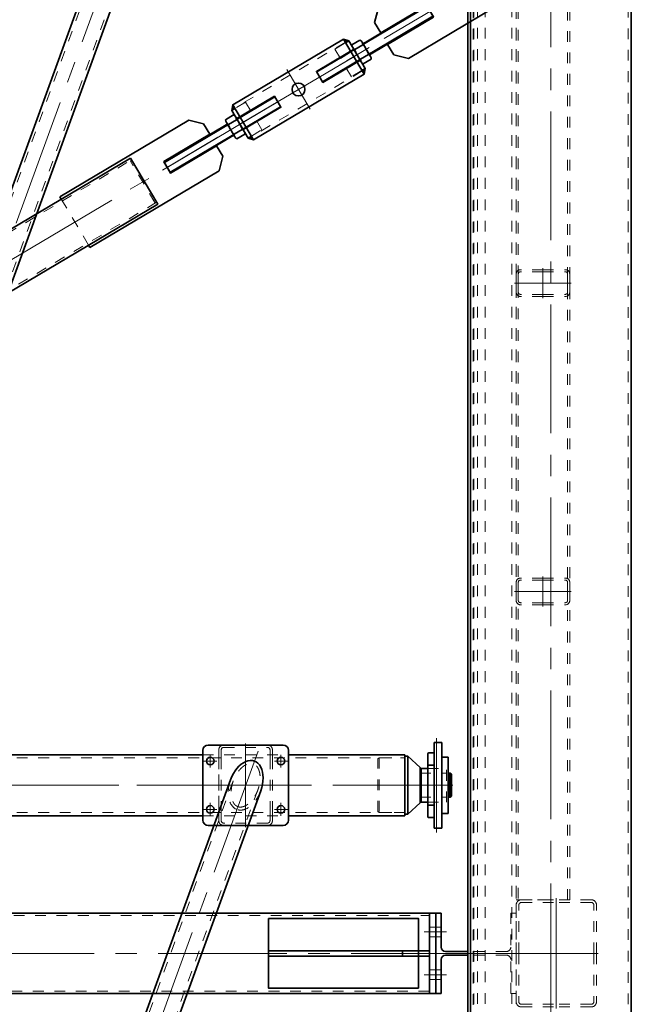
# Model space of a CAD drawing. Units: millimetres. Extents: x -1500 to 35991, y -600 to 24600.
# Drawn here: x 18549 to 19691, y 17768 to 19604 of the extents above; entities that cross this region are included whole.
import ezdxf

# ---------------------------------------------------------------- set-up
doc = ezdxf.new("R2010")
doc.units = ezdxf.units.MM
doc.header["$LTSCALE"] = 20
doc.set_wipeout_variables(frame=1)
doc.linetypes.add('点画线', pattern=[18, 12, -2, 2, -2])
doc.linetypes.add('虚线', pattern=[2, 1, -1])
for name, color, linetype, lineweight in [('EB0_1', 7, 'Continuous', 35), ('中心线层', 1, '点画线', 18), ('粗实线层', 7, 'Continuous', 35), ('粗实线层_1', 7, 'Continuous', 35), ('细实线层', 4, 'Continuous', 18), ('虚线层', 6, '虚线', 18)]:
    doc.layers.add(name, color=color, linetype=linetype, lineweight=lineweight)

# ---------------------------------------------------------------- blocks, each defined once
blk = doc.blocks.new('BLOCK671')
at = {"layer": '粗实线层'}
blk.add_line((90, 7698), (90, 0), dxfattribs=at)
at = {"layer": '虚线层'}
for p, q in [((0, 0), (0, 7698)), ((8, 0), (8, 7698)), ((58, 0), (58, 7698)), ((72, 0), (72, 7698)), ((80, 7698), (80, 0))]:
    blk.add_line(p, q, dxfattribs=at)
blk = doc.blocks.new('BLOCK1322')
at = {"layer": '中心线层', "linetype": '点画线'}
blk.add_line((0, 7705), (0, -5), dxfattribs=at)
at = {"layer": '粗实线层'}
blk.add_lwpolyline([(150, 0), (150, 7700), (-150, 7700), (-150, 0)], close=True, dxfattribs=at)
at = {"layer": '虚线层'}
for p, q in [((-144, 0), (-144, 7700)), ((144, 7700), (144, 0))]:
    blk.add_line(p, q, dxfattribs=at)
blk = doc.blocks.new('BLOCK557')
at = {"layer": '中心线层'}
for p, q in [((0, -103), (0, 103)), ((78, 0), (-78, 0))]:
    blk.add_line(p, q, dxfattribs=at)
at = {"layer": '虚线层'}
for p, q in [((-65, 100), (0, 100)), ((-65, 95), (0, 95)), ((65, 100), (0, 100)), ((65, 95), (0, 95)), ((-75, 0), (-75, 90)), ((-70, 0), (-70, 90)), ((70, 0), (70, 90)), ((75, 0), (75, 90)), ((70, 0), (70, -90)), ((75, 0), (75, -90)), ((-75, 0), (-75, -90)), ((-70, 0), (-70, -90)), ((-65, -95), (0, -95)), ((-65, -100), (0, -100)), ((65, -95), (0, -95)), ((65, -100), (0, -100))]:
    blk.add_line(p, q, dxfattribs=at)
for centre, radius, start, end in [((-65, 90), 10, 90, 180), ((-65, 90), 5, 90, 180), ((65, 90), 10, 0, 90), ((65, 90), 5, 0, 90), ((-65, -90), 10, 180, 270), ((-65, -90), 5, 180, 270), ((65, -90), 5, 270, 0), ((65, -90), 10, 270, 0)]:
    blk.add_arc(centre, radius, start, end, dxfattribs=at)
blk = doc.blocks.new('BLOCK632_3')
at = {"layer": '中心线层', "linetype": '点画线'}
for p, q in [((-130, 40), (-160, 40)), ((-130, -40), (-160, -40))]:
    blk.add_line(p, q, dxfattribs=at)
at = {"layer": '中心线层'}
blk.add_line((3.5, 0), (-153.5, 0), dxfattribs=at)
at = {"layer": '粗实线层'}
for p, q in [((-140, 75), (-150, 75)), ((-150, 75), (-150, 0)), ((-140, 11.5), (-140, 75)), ((-90, 3.5), (-132, 3.5)), ((-150, -75), (-150, 0)), ((-140, -11.5), (-140, -75)), ((-90, -3.5), (-132, -3.5)), ((-140, -75), (-150, -75))]:
    blk.add_line(p, q, dxfattribs=at)
for centre, start, end in [((-132, 11.5), 180, 270), ((-132, -11.5), 90, 180)]:
    blk.add_arc(centre, 8, start, end, dxfattribs=at)
at = {"layer": '虚线层'}
for p, q in [((0, 75), (-10, 75)), ((-10, 75), (-10, 11.5)), ((0, 0), (0, 75)), ((-140, 49), (-150, 49)), ((-150, 31), (-140, 31)), ((-18, 3.5), (-90, 3.5)), ((0, 0), (0, -75)), ((-18, -3.5), (-90, -3.5)), ((-10, -75), (-10, -11.5)), ((-150, -31), (-140, -31)), ((-140, -49), (-150, -49)), ((0, -75), (-10, -75))]:
    blk.add_line(p, q, dxfattribs=at)
for centre, start, end in [((-18, 11.5), 270, 0), ((-18, -11.5), 0, 90)]:
    blk.add_arc(centre, 8, start, end, dxfattribs=at)
blk = doc.blocks.new('BLOCK561_1')
at = {"layer": '中心线层'}
for p, q in [((0, -28), (0, 28)), ((-53, 0), (53, 0))]:
    blk.add_line(p, q, dxfattribs=at)
at = {"layer": '虚线层'}
for p, q in [((0, 25), (-42, 25)), ((0, 21), (-42, 21)), ((0, 25), (42, 25)), ((0, 21), (42, 21)), ((-50, 17), (-50, 0)), ((-46, 17), (-46, 0)), ((46, 17), (46, 0)), ((46, -17), (46, 0)), ((50, 17), (50, 0)), ((50, -17), (50, 0)), ((-50, -17), (-50, 0)), ((-46, -17), (-46, 0)), ((0, -21), (-42, -21)), ((0, -25), (-42, -25)), ((0, -21), (42, -21)), ((0, -25), (42, -25))]:
    blk.add_line(p, q, dxfattribs=at)
for centre, radius, start, end in [((-42, 17), 8, 90, 180), ((-42, 17), 4, 90, 180), ((42, 17), 8, 0, 90), ((42, 17), 4, 0, 90), ((-42, -17), 8, 180, 270), ((-42, -17), 4, 180, 270), ((42, -17), 4, 270, 0), ((42, -17), 8, 270, 0)]:
    blk.add_arc(centre, radius, start, end, dxfattribs=at)
blk = doc.blocks.new('BLOCK1340')
at = {"layer": '虚线层'}
for p, q in [((-65, 7697.5), (-65, 5875)), ((-61, 7697.5), (-61, 5875)), ((31, 5875), (31, 7619)), ((35, 5875), (35, 7619)), ((35, 5875), (-65, 5875)), ((-65, 5865), (-65, 5685))]:
    blk.add_line(p, q, dxfattribs=at)
at = {"layer": '粗实线层_1', "xscale": -1}
blk.add_blockref('BLOCK1322', (0, 0), dxfattribs=at)
at = {"layer": '细实线层', "xscale": -0.999999999999999}
blk.add_blockref('BLOCK671', (-65, 1), dxfattribs=at)
at = {"layer": '细实线层'}
blk.add_blockref('BLOCK557', (10, 5775), dxfattribs=at)
at = {"layer": '虚线层', "rotation": 180}
for name, p, xscale in [('BLOCK561_1', (-15, 7025), -0.9999999999999987), ('BLOCK561_1', (-15, 6450), -0.9999999999999988), ('BLOCK632_3', (-65, 5775), -0.9999999999999983)]:
    blk.add_blockref(name, p, dxfattribs=dict(at, xscale=xscale))
blk = doc.blocks.new('BLOCK883')
at = {"layer": '中心线层', "linetype": '点画线'}
for p, q in [((-2830, 0), (43, 0)), ((-2700, 0), (-2580, 0))]:
    blk.add_line(p, q, dxfattribs=at)
at = {"layer": '粗实线层'}
for p, q in [((-2690, 35), (-2670, 55)), ((-2390, 55), (-2670, 55)), ((-2390, 55), (-2390, 50)), ((-2690, 35), (-2690, 12.5)), ((-2690, 12.5), (-2590, 12.5)), ((-2590, 12.5), (-2590, -12.5)), ((-2690, -12.5), (-2690, -35)), ((-2590, -12.5), (-2690, -12.5)), ((-2690, -35), (-2670, -55)), ((-2670, -55), (-2390, -55)), ((-2390, -55), (-2390, -50))]:
    blk.add_line(p, q, dxfattribs=at)
for points in [[(-2540, -50), (-2540, 50), (-110, 50), (-110, -50)], [(-2590, -12), (-2590, 12), (-2830, 12), (-2830, -12)]]:
    blk.add_lwpolyline(points, close=True, dxfattribs=at)
at = {"layer": '细实线层'}
for p, q in [((-2590, 10), (-2830, 10)), ((-2590, -10), (-2830, -10))]:
    blk.add_line(p, q, dxfattribs=at)
at = {"layer": '虚线层'}
for p, q in [((-2540, 46), (-110, 46)), ((-2390, 50), (-2390, -50)), ((-110, -46), (-2540, -46))]:
    blk.add_line(p, q, dxfattribs=at)
blk.add_lwpolyline([(-2540, -45), (-2540, 45), (-2537, 45), (-2537, -45)], close=True, dxfattribs=at)
blk = doc.blocks.new('BLOCK886')
at = {"layer": '中心线层'}
for p, q in [((-40, 0), (340, 0)), ((0, -18), (0, 18))]:
    blk.add_line(p, q, dxfattribs=at)
at = {"layer": '粗实线层'}
for p, q in [((-40, 25), (-10, 55)), ((-10, 55), (180, 55)), ((180, 55), (200, 35)), ((-40, -25), (-40, 25)), ((200, 35), (200, 12.5)), ((200, 12.5), (100, 12.5)), ((100, 12.5), (100, -12.5)), ((100, -12.5), (200, -12.5)), ((200, -12.5), (200, -35)), ((-40, -25), (-10, -55)), ((200, -35), (180, -55)), ((180, -55), (-10, -55))]:
    blk.add_line(p, q, dxfattribs=at)
blk.add_lwpolyline([(100, -12), (100, 12), (340, 12), (340, -12)], close=True, dxfattribs=at)
blk.add_circle((0, 0), 13, dxfattribs=at)
at = {"layer": '细实线层'}
for p, q in [((100, 10), (340, 10)), ((100, -10), (340, -10))]:
    blk.add_line(p, q, dxfattribs=at)
blk = doc.blocks.new('BLOCK887')
at = {"layer": '中心线层', "linetype": '点画线'}
blk.add_line((-10, 0), (40, 0), dxfattribs=at)
at = {"layer": '粗实线层'}
for p, q in [((0, -30), (0, 30)), ((0, 30), (7, 30)), ((7, -30), (0, -30))]:
    blk.add_line(p, q, dxfattribs=at)
at = {"layer": '虚线层'}
for p, q in [((7, 30), (30, 30)), ((30, 30), (30, -30)), ((0, 12), (30, 12)), ((0, 10), (30, 10)), ((30, -10), (0, -10)), ((30, -12), (0, -12)), ((30, -30), (7, -30))]:
    blk.add_line(p, q, dxfattribs=at)
blk = doc.blocks.new('BLOCK888_3')
at = {"layer": '中心线层'}
for p, q in [((0, -43), (0, 43)), ((120, 0), (-120, 0))]:
    blk.add_line(p, q, dxfattribs=at)
at = {"layer": '粗实线层'}
blk.add_circle((0, 0), 12, dxfattribs=at)
at = {"layer": '粗实线层_1'}
blk.add_lwpolyline([(-120, -38), (-120, 38), (120, 38), (120, -38)], close=True, dxfattribs=at)
at = {"layer": '虚线层'}
for p, q in [((-120, 31), (120, 31)), ((-120, -31), (120, -31))]:
    blk.add_line(p, q, dxfattribs=at)
blk = doc.blocks.new('BLOCK889')
at = {"layer": '粗实线层'}
for points in [[(-127, 30), (-124.4, 33), (-120, 38), (-120, 31), (-120, 30)], [(127, 30), (124.4, 33), (120, 38), (120, 31), (120, 30)], [(-120, -38), (-125.7, -31.4), (-127, -30), (-120, -30), (-120, -31)], [(120, -38), (125.7, -31.4), (127, -30), (120, -30), (120, -31)]]:
    blk.add_hatch(color=256, dxfattribs=at).paths.add_polyline_path(points, flags=0)
for p, q in [((-120, 38), (-127, 30)), ((120, 38), (127, 30)), ((-127, -30), (-120, -38)), ((127, -30), (120, -38))]:
    blk.add_line(p, q, dxfattribs=at)
blk.add_blockref('BLOCK888_3', (0, 0), dxfattribs=at)
at = {"layer": '虚线层'}
blk.add_blockref('BLOCK887', (-127, 0), dxfattribs=at)
at = {"layer": '虚线层', "xscale": -1}
blk.add_blockref('BLOCK887', (127, 0), dxfattribs=at)
blk = doc.blocks.new('*X313')
at = {"layer": '中心线层'}
blk.add_line((0, -6), (0, 26.2), dxfattribs=at)
at = {"layer": '粗实线层'}
for p, q in [((-20.8, 1.4), (-20.8, 18.8)), ((-15.6, 20.2), (15.6, 20.2)), ((-10.4, 1.4), (-10.4, 18.8)), ((10.4, 1.4), (10.4, 18.8)), ((20.8, 1.4), (20.8, 18.8)), ((-15.6, 0), (15.6, 0))]:
    blk.add_line(p, q, dxfattribs=at)
for centre, radius, start, end in [((-15.6, 9.8), 10.4, 60, 120), ((0, -19.3), 39.5, 74.7385, 105.2615), ((15.6, 9.8), 10.4, 60, 120), ((-15.6, 10.4), 10.4, 240, 300), ((0, 39.5), 39.5, 254.7385, 285.2615), ((15.6, 10.4), 10.4, 240, 300)]:
    blk.add_arc(centre, radius, start, end, dxfattribs=at)
blk = doc.blocks.new('C$4B6AE1CE88474D9CB7F44793399439A3')
at = {"layer": '中心线层', "rotation": 359.9999999995804}
blk.add_blockref('BLOCK883', (0, 0), dxfattribs=at)
at = {"layer": '粗实线层'}
blk.add_blockref('BLOCK889', (-2875, 0), dxfattribs=at)
at = {"layer": '粗实线层_1'}
blk.add_blockref('BLOCK886', (-3261, 0), dxfattribs=at)
for points in [[(-3003.4, -20.8), (-3014.1, -20.8), (-3014.1, -20.8), (-3020.8, -20.8), (-3020.8, -20.8), (-3020.9, -20.6), (-3021, -20.5), (-3021.1, -20.3), (-3021.1, -20.1), (-3021.2, -20), (-3021.3, -19.8), (-3021.4, -19.6), (-3021.4, -19.5), (-3021.5, -19.3), (-3021.6, -19.1), (-3021.6, -19), (-3021.7, -18.8), (-3021.7, -18.6), (-3021.8, -18.5), (-3021.8, -18.3), (-3021.9, -18.1), (-3021.9, -17.9), (-3022, -17.7), (-3022, -17.6), (-3022, -17.4), (-3022.1, -17.2), (-3022.1, -17), (-3022.1, -16.9), (-3022.1, -16.7), (-3022.2, -16.5), (-3022.2, -16.3), (-3022.2, -16.1), (-3022.2, -16), (-3022.2, -15.8), (-3022.2, -15.6), (-3022.2, -15.6), (-3022.2, 0), (-3022.2, 0), (-3022.2, 15.6), (-3022.2, 15.6), (-3022.2, 15.8), (-3022.2, 16), (-3022.2, 16.1), (-3022.2, 16.3), (-3022.2, 16.5), (-3022.1, 16.7), (-3022.1, 16.9), (-3022.1, 17), (-3022.1, 17.2), (-3022, 17.4), (-3022, 17.6), (-3022, 17.7), (-3021.9, 17.9), (-3021.9, 18.1), (-3021.8, 18.3), (-3021.8, 18.5), (-3021.7, 18.6), (-3021.7, 18.8), (-3021.6, 19), (-3021.6, 19.1), (-3021.5, 19.3), (-3021.4, 19.5), (-3021.4, 19.6), (-3021.3, 19.8), (-3021.2, 20), (-3021.1, 20.1), (-3021.1, 20.3), (-3021, 20.5), (-3020.9, 20.6), (-3020.8, 20.8), (-3020.8, 20.8), (-3014.1, 20.8), (-3014.1, 20.8), (-3003.4, 20.8), (-3003.4, 20.8), (-3003.3, 20.6), (-3003.2, 20.5), (-3003.1, 20.3), (-3003.1, 20.1), (-3003, 20), (-3002.9, 19.8), (-3002.8, 19.6), (-3002.8, 19.5), (-3002.7, 19.3), (-3002.6, 19.1), (-3002.6, 19), (-3002.5, 18.8), (-3002.5, 18.6), (-3002.4, 18.5), (-3002.4, 18.3), (-3002.3, 18.1), (-3002.3, 17.9), (-3002.2, 17.7), (-3002.2, 17.6), (-3002.2, 17.4), (-3002.1, 17.2), (-3002.1, 17), (-3002.1, 16.9), (-3002.1, 16.7), (-3002, 16.5), (-3002, 16.3), (-3002, 16.1), (-3002, 16), (-3002, 15.8), (-3002, 15.6), (-3002, 15.6), (-3002, 0), (-3002, 0), (-3002, -15.6), (-3002, -15.6), (-3002, -15.8), (-3002, -16), (-3002, -16.1), (-3002, -16.3), (-3002, -16.5), (-3002.1, -16.7), (-3002.1, -16.9), (-3002.1, -17), (-3002.1, -17.2), (-3002.2, -17.4), (-3002.2, -17.6), (-3002.2, -17.7), (-3002.3, -17.9), (-3002.3, -18.1), (-3002.4, -18.3), (-3002.4, -18.5), (-3002.5, -18.6), (-3002.5, -18.8), (-3002.6, -19), (-3002.6, -19.1), (-3002.7, -19.3), (-3002.8, -19.5), (-3002.8, -19.6), (-3002.9, -19.8), (-3003, -20), (-3003.1, -20.1), (-3003.1, -20.3), (-3003.2, -20.5), (-3003.3, -20.6)], [(-2746.6, -20.8), (-2735.9, -20.8), (-2735.9, -20.8), (-2729.2, -20.8), (-2729.2, -20.8), (-2729.1, -20.6), (-2729, -20.5), (-2728.9, -20.3), (-2728.9, -20.1), (-2728.8, -20), (-2728.7, -19.8), (-2728.6, -19.6), (-2728.6, -19.5), (-2728.5, -19.3), (-2728.4, -19.1), (-2728.4, -19), (-2728.3, -18.8), (-2728.3, -18.6), (-2728.2, -18.5), (-2728.2, -18.3), (-2728.1, -18.1), (-2728.1, -17.9), (-2728, -17.7), (-2728, -17.6), (-2728, -17.4), (-2727.9, -17.2), (-2727.9, -17), (-2727.9, -16.9), (-2727.9, -16.7), (-2727.8, -16.5), (-2727.8, -16.3), (-2727.8, -16.1), (-2727.8, -16), (-2727.8, -15.8), (-2727.8, -15.6), (-2727.8, -15.6), (-2727.8, 0), (-2727.8, 0), (-2727.8, 15.6), (-2727.8, 15.6), (-2727.8, 15.8), (-2727.8, 16), (-2727.8, 16.1), (-2727.8, 16.3), (-2727.8, 16.5), (-2727.9, 16.7), (-2727.9, 16.9), (-2727.9, 17), (-2727.9, 17.2), (-2728, 17.4), (-2728, 17.6), (-2728, 17.7), (-2728.1, 17.9), (-2728.1, 18.1), (-2728.2, 18.3), (-2728.2, 18.5), (-2728.3, 18.6), (-2728.3, 18.8), (-2728.4, 19), (-2728.4, 19.1), (-2728.5, 19.3), (-2728.6, 19.5), (-2728.6, 19.6), (-2728.7, 19.8), (-2728.8, 20), (-2728.9, 20.1), (-2728.9, 20.3), (-2729, 20.5), (-2729.1, 20.6), (-2729.2, 20.8), (-2729.2, 20.8), (-2735.9, 20.8), (-2735.9, 20.8), (-2746.6, 20.8), (-2746.6, 20.8), (-2746.7, 20.6), (-2746.8, 20.5), (-2746.9, 20.3), (-2746.9, 20.1), (-2747, 20), (-2747.1, 19.8), (-2747.2, 19.6), (-2747.2, 19.5), (-2747.3, 19.3), (-2747.4, 19.1), (-2747.4, 19), (-2747.5, 18.8), (-2747.5, 18.6), (-2747.6, 18.5), (-2747.6, 18.3), (-2747.7, 18.1), (-2747.7, 17.9), (-2747.8, 17.7), (-2747.8, 17.6), (-2747.8, 17.4), (-2747.9, 17.2), (-2747.9, 17), (-2747.9, 16.9), (-2747.9, 16.7), (-2748, 16.5), (-2748, 16.3), (-2748, 16.1), (-2748, 16), (-2748, 15.8), (-2748, 15.6), (-2748, 15.6), (-2748, 0), (-2748, 0), (-2748, -15.6), (-2748, -15.6), (-2748, -15.8), (-2748, -16), (-2748, -16.1), (-2748, -16.3), (-2748, -16.5), (-2747.9, -16.7), (-2747.9, -16.9), (-2747.9, -17), (-2747.9, -17.2), (-2747.8, -17.4), (-2747.8, -17.6), (-2747.8, -17.7), (-2747.7, -17.9), (-2747.7, -18.1), (-2747.6, -18.3), (-2747.6, -18.5), (-2747.5, -18.6), (-2747.5, -18.8), (-2747.4, -19), (-2747.4, -19.1), (-2747.3, -19.3), (-2747.2, -19.5), (-2747.2, -19.6), (-2747.1, -19.8), (-2747, -20), (-2746.9, -20.1), (-2746.9, -20.3), (-2746.8, -20.5), (-2746.7, -20.6)]]:
    blk.add_wipeout(points).dxf.layer = '虚线层'
at = {"layer": '虚线层', "xscale": -1, "rotation": 90.00000077808087}
blk.add_blockref('*X313', (-3002, 0), dxfattribs=at)
at = {"layer": '虚线层', "rotation": 269.9999984727463}
blk.add_blockref('*X313', (-2748, 0), dxfattribs=at)
blk = doc.blocks.new('C$3CB0220C7D774A9993631A0CACEB203B_1')
at = {"layer": '中心线层', "linetype": '点画线'}
for p, q in [((2970, 40), (2938, 40)), ((-2958, 0), (2958, 0)), ((2970, -40), (2938, -40))]:
    blk.add_line(p, q, dxfattribs=at)
at = {"layer": '粗实线层'}
for p, q in [((2948, 5), (2648, 5)), ((2648, 5), (2648, -5)), ((2898, 5), (2898, -5)), ((2948, -5), (2648, -5))]:
    blk.add_line(p, q, dxfattribs=at)
for points in [[(-2948, -75), (-2948, 75), (2948, 75), (2948, -75)], [(2960, -75), (2960, 75), (2948, 75), (2948, -75)], [(2928, -65), (2928, 65), (2648, 65), (2648, -65)]]:
    blk.add_lwpolyline(points, close=True, dxfattribs=at)
at = {"layer": '虚线层'}
for p, q in [((-2948, 70.5), (2948, 70.5)), ((2960, 49), (2948, 49)), ((2948, 31), (2960, 31)), ((2960, -31), (2948, -31)), ((2948, -49), (2960, -49)), ((2948, -70.5), (-2948, -70.5))]:
    blk.add_line(p, q, dxfattribs=at)
blk = doc.blocks.new('BLOCK58_1')
at = {"layer": '中心线层'}
for p, q in [((25, -138), (25, -162)), ((100, -138), (100, -162)), ((37, -150), (13, -150)), ((112, -150), (88, -150)), ((62.5, -193), (62.5, -217)), ((74.5, -205), (50.5, -205))]:
    blk.add_line(p, q, dxfattribs=at)
at = {"layer": '粗实线层'}
for p, q in [((0, 0), (0, -235)), ((81, 0), (0, 0)), ((125, -115), (81, 0)), ((125, -235), (125, -115)), ((0, -235), (125, -235))]:
    blk.add_line(p, q, dxfattribs=at)
for centre in [(25, -150), (100, -150), (62.5, -205)]:
    blk.add_circle(centre, 9, dxfattribs=at)
blk = doc.blocks.new('BLOCK59_1')
at = {"layer": '中心线层'}
for p, q in [((0, 78), (0, -78)), ((-66, 33), (-66, 57)), ((66, 33), (66, 57)), ((-78, 45), (-54, 45)), ((54, 45), (78, 45)), ((83, 0), (-83, 0)), ((-66, -57), (-66, -33)), ((66, -57), (66, -33)), ((-78, -45), (-54, -45)), ((54, -45), (78, -45))]:
    blk.add_line(p, q, dxfattribs=at)
at = {"layer": '中心线层', "linetype": '点画线', "lineweight": 18}
blk.add_line((-23.1, 63.4), (738.1, -2027.9), dxfattribs=at)
at = {"layer": '粗实线层'}
for p, q in [((-70, 75), (70, 75)), ((-80, -65), (-80, 65)), ((80, 65), (80, -65)), ((28.2, 10.3), (752.6, -1980.1)), ((-28.2, -10.3), (696.2, -2000.6)), ((-5.3, -75), (-70, -75)), ((58.4, -75), (68.5, -75)), ((70, -75), (68.5, -75))]:
    blk.add_line(p, q, dxfattribs=at)
for centre in [(-66, 45), (66, 45), (-66, -45), (66, -45)]:
    blk.add_circle(centre, 7, dxfattribs=at)
for centre, start, end in [((-70, 65), 90, 180), ((70, 65), 0, 90), ((-70, -65), 180, 270), ((70, -65), 270, 0)]:
    blk.add_arc(centre, 10, start, end, dxfattribs=at)
blk.add_ellipse((0, 0), major_axis=(16.4, -45.1), ratio=0.625243, start_param=1.570636, end_param=4.712549, dxfattribs=at)
blk.add_ellipse((724.4, -1990.3), major_axis=(13.7, -37.6), ratio=0.75, dxfattribs=at)
at = {"layer": '虚线层'}
for p, q in [((23, 8.4), (747.4, -1981.9)), ((-23, -8.4), (701.4, -1998.7))]:
    blk.add_line(p, q, dxfattribs=at)
at = {"layer": '虚线层', "linetype": '虚线', "lineweight": 18}
for start_param, end_param in [(0, 1.570636), (4.712549, 6.283185)]:
    blk.add_ellipse((0, 0), major_axis=(15.8, -45.3), ratio=0.625243, start_param=start_param, end_param=end_param, dxfattribs=at)
at = {"layer": '虚线层'}
for points, weights, knots in [([(14.5, -39.9), (17, -39), (21.7, -35.7), (28.8, -20.3), (27, -2.6), (23, 8.4), (19, 19.3), (9, 34), (-6.3, 41.3), (-12.1, 40.8), (-14.5, 39.9), (-17, 39), (-21.7, 35.7), (-28.8, 20.3), (-27, 2.6), (-23, -8.4), (-19, -19.3), (-9, -34), (6.3, -41.3), (12.1, -40.8), (14.5, -39.9)], [1, 0.951184463531, 0.87796115882, 0.829145622398, 0.90236892689, 0.999999999742, 0.90236892689, 0.829145622339, 0.877961158918, 0.951184463316, 0.999999999742, 0.951184463316, 0.877961158918, 0.829145622339, 0.90236892689, 0.999999999742, 0.90236892689, 0.829145622398, 0.87796115882, 0.951184463531, 1], [0, 0, 0, 0, 13.314899, 26.629798, 53.259596, 53.259596, 53.259596, 79.889394, 93.204293, 106.519192, 106.519192, 106.519192, 119.834091, 133.14899, 159.778788, 159.778788, 159.778788, 186.408586, 199.723485, 213.038384, 213.038384, 213.038384, 213.038384]), ([(736.2, -2022.7), (741.8, -2020.7), (751.6, -2010.6), (750.6, -1990.7), (747.4, -1981.9), (744.2, -1973.1), (732.2, -1957.3), (718.2, -1955.9), (712.6, -1957.9), (707.1, -1959.9), (697.2, -1970), (698.2, -1989.9), (701.4, -1998.7), (704.6, -2007.5), (716.6, -2023.4), (730.7, -2024.8), (736.2, -2022.7)], [1, 0.902368927062, 0.80473785421, 0.90236892689, 0.999999999742, 0.90236892689, 0.804737854296, 0.90236892689, 0.999999999742, 0.90236892689, 0.804737854296, 0.90236892689, 0.999999999742, 0.90236892689, 0.80473785421, 0.902368927062, 1], [0, 0, 0, 0, 23.164515, 46.32903, 46.32903, 46.32903, 69.493545, 92.65806, 92.65806, 92.65806, 115.822576, 138.987091, 138.987091, 138.987091, 162.151606, 185.316121, 185.316121, 185.316121, 185.316121])]:
    blk.add_rational_spline(points, weights, degree=3, knots=knots, dxfattribs=at)
at = {"layer": '中心线层'}
blk.add_blockref('BLOCK58_1', (667.5, -1913.5), dxfattribs=at)
blk = doc.blocks.new('*X713')
at = {"layer": '中心线层'}
blk.add_line((-5, 0), (138, 0), dxfattribs=at)
at = {"layer": '粗实线层'}
for p, q in [((48, -54), (48, 54)), ((48, 54), (54, 54)), ((54, 54), (54, -54)), ((54, 54), (77, 33)), ((77, 33), (77, -33)), ((79, 22.5), (129, 22.5)), ((129, 22.5), (129, -22.5)), ((129, 21.3), (131, 21.3)), ((131, 22.5), (131, -22.5)), ((131, 22.5), (133, 22.5)), ((135, 20.5), (133, 22.5)), ((133, 22.5), (133, -22.5)), ((135, 20.5), (135, -20.5)), ((77, -33), (54, -54)), ((129, -22.5), (79, -22.5)), ((129, -21.2), (131, -21.2)), ((133, -22.5), (131, -22.5)), ((135, -20.5), (133, -22.5)), ((54, -54), (48, -54))]:
    blk.add_line(p, q, dxfattribs=at)
for centre, start, end in [((79, 24.5), 180, 270), ((79, -24.5), 90, 180)]:
    blk.add_arc(centre, 2, start, end, dxfattribs=at)
at = {"layer": '虚线层', "linetype": '虚线', "lineweight": 18}
for p, q in [((-2, 49), (0, 51)), ((-2, -49), (-2, 49)), ((0, 51), (48, 51)), ((0, 51), (0, -51)), ((-2, -49), (0, -51)), ((48, -51), (0, -51))]:
    blk.add_line(p, q, dxfattribs=at)
blk = doc.blocks.new('*X720')
at = {"layer": '虚线层', "linetype": '虚线', "lineweight": 18}
for p, q in [((50, -50), (50, -66)), ((41, -75), (-41, -75))]:
    blk.add_line(p, q, dxfattribs=at)
for centre, start, end in [((-41, -66), 180, 270), ((41, -66), 270, 0)]:
    blk.add_arc(centre, 9, start, end, dxfattribs=at)
blk = doc.blocks.new('*X721')
at = {"layer": '虚线层', "linetype": '虚线', "lineweight": 18}
for p, q in [((-41, 75), (41, 75)), ((-50, 50), (-50, 66)), ((50, 66), (50, 50))]:
    blk.add_line(p, q, dxfattribs=at)
for centre, start, end in [((-41, 66), 90, 180), ((41, 66), 0, 90)]:
    blk.add_arc(centre, 9, start, end, dxfattribs=at)
blk = doc.blocks.new('*X722')
at = {"layer": '虚线层', "linetype": '虚线', "lineweight": 18}
for p, q in [((-45.5, 50), (-45.5, 66)), ((-41, 70.5), (41, 70.5)), ((45.5, 66), (45.5, 50))]:
    blk.add_line(p, q, dxfattribs=at)
for centre, start, end in [((-41, 66), 90, 180), ((41, 66), 0, 90)]:
    blk.add_arc(centre, 4.5, start, end, dxfattribs=at)
blk = doc.blocks.new('*X723')
at = {"layer": '虚线层', "linetype": '虚线', "lineweight": 18}
for p, q in [((45.5, -50), (45.5, -66)), ((41, -70.5), (-41, -70.5))]:
    blk.add_line(p, q, dxfattribs=at)
for centre, start, end in [((-41, -66), 180, 270), ((41, -66), 270, 0)]:
    blk.add_arc(centre, 4.5, start, end, dxfattribs=at)
blk = doc.blocks.new('*X719')
at = {"layer": '虚线层', "linetype": '虚线', "lineweight": 18}
for points in [[(-50, -50), (-50, 50)], [(-45.5, -50), (-45.5, 50)], [(45.5, 50), (45.5, -50)], [(50, 50), (50, -50)], [(-50, -66), (-50, -50)], [(-45.5, -66), (-45.5, -50)]]:
    blk.add_lwpolyline(points, dxfattribs=at)
for name in ['*X721', '*X722', '*X720', '*X723']:
    blk.add_blockref(name, (0, 0), dxfattribs=at)
blk = doc.blocks.new('*X725')
at = {"layer": '粗实线层'}
for p, q in [((-70, 75), (70, 75)), ((-80, -65), (-80, 65)), ((80, 65), (80, -65)), ((70, -75), (-70, -75))]:
    blk.add_line(p, q, dxfattribs=at)
for centre, start, end in [((-70, 65), 90, 180), ((70, 65), 0, 90), ((-70, -65), 180, 270), ((70, -65), 270, 0)]:
    blk.add_arc(centre, 10, start, end, dxfattribs=at)
blk = doc.blocks.new('*X724')
at = {"layer": '中心线层'}
for p, q in [((-66, 33), (-66, 57)), ((0, -68), (0, 68)), ((66, 33), (66, 57)), ((-78, 45), (-54, 45)), ((54, 45), (78, 45)), ((-66, -57), (-66, -33)), ((66, -57), (66, -33)), ((-78, -45), (-54, -45)), ((54, -45), (78, -45))]:
    blk.add_line(p, q, dxfattribs=at)
at = {"layer": '粗实线层'}
for centre in [(-66, 45), (66, 45), (-66, -45), (66, -45)]:
    blk.add_circle(centre, 7, dxfattribs=at)
blk.add_blockref('*X725', (0, 0), dxfattribs=at)
blk = doc.blocks.new('*X728')
at = {"layer": 'EB0_1'}
for p, q in [((10, 80), (-4, 80)), ((-4, -80), (-4, 80)), ((10, -80), (10, 80)), ((-16, -59.375), (-16, 59.375)), ((-15, 60.375), (-4, 60.375)), ((-4, 37.275), (-16, 37.275)), ((10, 52.5), (22, 52.5)), ((22, -52.5), (22, 52.5)), ((-30.2, 29.925), (-28.625, 31.5)), ((-30.2, -29.925), (-30.2, 29.925)), ((-28.625, -31.5), (-28.625, 31.5)), ((-16, 31.5), (-28.625, 31.5)), ((-28.625, -31.5), (-30.2, -29.925)), ((-16, -31.5), (-28.625, -31.5)), ((-4, -37.275), (-16, -37.275)), ((10, -52.5), (22, -52.5)), ((-15, -60.375), (-4, -60.375)), ((10, -80), (-4, -80))]:
    blk.add_line(p, q, dxfattribs=at)
for centre, start, end in [((-15, 59.375), 90, 180), ((-15, -59.375), 180, 270)]:
    blk.add_arc(centre, 1, start, end, dxfattribs=at)
at = {"layer": '中心线层'}
for p, q in [((0, -88), (0, 88)), ((30, 0), (-38.2, 0))]:
    blk.add_line(p, q, dxfattribs=at)
at = {"layer": '虚线层'}
for p, q in [((-30.2, 22.5), (19, 22.5)), ((-16, 31.5), (19, 31.5)), ((19, -31.5), (19, 31.5)), ((-30.2, -22.5), (19, -22.5)), ((-16, -31.5), (19, -31.5))]:
    blk.add_line(p, q, dxfattribs=at)
blk = doc.blocks.new('*X709')
at = {"layer": '中心线层'}
for p, q in [((-94.8, 0), (5889.2, 0)), ((5525.2, 0), (5419.2, 0))]:
    blk.add_line(p, q, dxfattribs=at)
at = {"layer": '中心线层', "linetype": '点画线'}
blk.add_line((339.2, 0), (5455.2, 0), dxfattribs=at)
at = {"layer": '粗实线层'}
for p, q in [((372.2, 57), (5422.2, 57)), ((5582.2, 57), (5799.2, 57)), ((5799.2, -57), (5799.2, 57)), ((5422.2, -57), (372.2, -57)), ((5582.2, -57), (5799.2, -57))]:
    blk.add_line(p, q, dxfattribs=at)
at = {"layer": '虚线层'}
for p, q in [((5422.2, 57), (5582.2, 57)), ((5452.2, 60), (5452.2, -60)), ((-4.8, 51), (5799.2, 51)), ((-4.8, -51), (5799.2, -51)), ((5422.2, -57), (5582.2, -57))]:
    blk.add_line(p, q, dxfattribs=at)
at = {"layer": '粗实线层'}
for name, p in [('*X724', (5502.2, 0)), ('*X719', (5502.2, 0)), ('*X713', (5751.2, 0))]:
    blk.add_blockref(name, p, dxfattribs=at)
blk.add_wipeout([(5880.4, 0), (5880.4, 9.9), (5880.4, 9.9), (5880.4, 52.5), (5880.4, 52.5), (5868.4, 52.5), (5868.4, 52.5), (5868.4, 80), (5868.4, 80), (5858.4, 80), (5858.4, 80), (5854.4, 80), (5854.4, 80), (5854.4, 60.4), (5854.4, 60.4), (5843.4, 60.4), (5843.4, 60.4), (5843.3, 60.4), (5843.3, 60.4), (5843.2, 60.4), (5843.2, 60.4), (5843.1, 60.3), (5843.1, 60.3), (5843, 60.3), (5843, 60.3), (5842.9, 60.3), (5842.9, 60.2), (5842.9, 60.2), (5842.8, 60.2), (5842.8, 60.2), (5842.7, 60.1), (5842.7, 60.1), (5842.7, 60), (5842.6, 60), (5842.6, 60), (5842.6, 59.9), (5842.5, 59.9), (5842.5, 59.8), (5842.5, 59.8), (5842.5, 59.7), (5842.4, 59.7), (5842.4, 59.6), (5842.4, 59.6), (5842.4, 59.5), (5842.4, 59.5), (5842.4, 59.4), (5842.4, 59.4), (5842.4, 59.4), (5842.4, 37.3), (5842.4, 37.3), (5842.4, 31.5), (5842.4, 31.5), (5829.8, 31.5), (5829.8, 31.5), (5828.2, 29.9), (5828.2, 29.9), (5828.2, 22.5), (5828.2, 22.5), (5828.2, 9.9), (5828.2, 9.9), (5828.2, 0), (5828.2, 0), (5828.2, -22.5), (5828.2, -22.5), (5828.2, -29.9), (5828.2, -29.9), (5829.8, -31.5), (5829.8, -31.5), (5842.4, -31.5), (5842.4, -31.5), (5842.4, -37.3), (5842.4, -37.3), (5842.4, -59.4), (5842.4, -59.4), (5842.4, -59.4), (5842.4, -59.5), (5842.4, -59.5), (5842.4, -59.6), (5842.4, -59.6), (5842.4, -59.7), (5842.5, -59.7), (5842.5, -59.8), (5842.5, -59.8), (5842.5, -59.9), (5842.6, -59.9), (5842.6, -60), (5842.6, -60), (5842.7, -60), (5842.7, -60.1), (5842.7, -60.1), (5842.8, -60.2), (5842.8, -60.2), (5842.9, -60.2), (5842.9, -60.2), (5842.9, -60.3), (5843, -60.3), (5843, -60.3), (5843.1, -60.3), (5843.1, -60.3), (5843.2, -60.4), (5843.2, -60.4), (5843.3, -60.4), (5843.3, -60.4), (5843.4, -60.4), (5843.4, -60.4), (5854.4, -60.4), (5854.4, -60.4), (5854.4, -80), (5854.4, -80), (5858.4, -80), (5858.4, -80), (5868.4, -80), (5868.4, -80), (5868.4, -52.5), (5868.4, -52.5), (5880.4, -52.5), (5880.4, -52.5)]).dxf.layer = '粗实线层_1'
at = {"layer": '粗实线层_1'}
blk.add_blockref('*X728', (5858.4, 0), dxfattribs=at)
blk = doc.blocks.new('BLOCK1322_1')
at = {"layer": '中心线层', "xscale": -0.9999999999999988}
blk.add_blockref('BLOCK59_1', (5210, 0), dxfattribs=at)
at = {"layer": '粗实线层'}
blk.add_blockref('*X709', (-292.2, 0), dxfattribs=at)
blk = doc.blocks.new('BLOCK671_3')
at = {"layer": '粗实线层'}
blk.add_line((90, 7698), (90, 0), dxfattribs=at)
at = {"layer": '虚线层'}
for p, q in [((0, 0), (0, 7698)), ((8, 0), (8, 7698)), ((58, 0), (58, 7698)), ((72, 0), (72, 7698)), ((80, 7698), (80, 0))]:
    blk.add_line(p, q, dxfattribs=at)
blk = doc.blocks.new('BLOCK1322_2')
at = {"layer": '中心线层', "linetype": '点画线'}
blk.add_line((0, 7705), (0, -5), dxfattribs=at)
at = {"layer": '粗实线层'}
blk.add_lwpolyline([(150, 0), (150, 7700), (-150, 7700), (-150, 0)], close=True, dxfattribs=at)
at = {"layer": '虚线层'}
for p, q in [((-144, 0), (-144, 7700)), ((144, 7700), (144, 0))]:
    blk.add_line(p, q, dxfattribs=at)
blk = doc.blocks.new('BLOCK557_2_68')
at = {"layer": '中心线层'}
for p, q in [((0, -103), (0, 103)), ((78, 0), (-78, 0))]:
    blk.add_line(p, q, dxfattribs=at)
at = {"layer": '虚线层'}
for p, q in [((-65, 100), (0, 100)), ((-65, 95), (0, 95)), ((65, 100), (0, 100)), ((65, 95), (0, 95)), ((-75, 0), (-75, 90)), ((-70, 0), (-70, 90)), ((70, 0), (70, 90)), ((75, 0), (75, 90)), ((70, 0), (70, -90)), ((75, 0), (75, -90)), ((-75, 0), (-75, -90)), ((-70, 0), (-70, -90)), ((-65, -95), (0, -95)), ((-65, -100), (0, -100)), ((65, -95), (0, -95)), ((65, -100), (0, -100))]:
    blk.add_line(p, q, dxfattribs=at)
for centre, radius, start, end in [((-65, 90), 10, 90, 180), ((-65, 90), 5, 90, 180), ((65, 90), 10, 0, 90), ((65, 90), 5, 0, 90), ((-65, -90), 10, 180, 270), ((-65, -90), 5, 180, 270), ((65, -90), 5, 270, 0), ((65, -90), 10, 270, 0)]:
    blk.add_arc(centre, radius, start, end, dxfattribs=at)
blk = doc.blocks.new('BLOCK632_3_2')
at = {"layer": '中心线层', "linetype": '点画线'}
for p, q in [((-130, 40), (-160, 40)), ((-130, -40), (-160, -40))]:
    blk.add_line(p, q, dxfattribs=at)
at = {"layer": '中心线层'}
blk.add_line((3.5, 0), (-153.5, 0), dxfattribs=at)
at = {"layer": '粗实线层'}
for p, q in [((-140, 75), (-150, 75)), ((-150, 75), (-150, 0)), ((-140, 11.5), (-140, 75)), ((-90, 3.5), (-132, 3.5)), ((-150, -75), (-150, 0)), ((-140, -11.5), (-140, -75)), ((-90, -3.5), (-132, -3.5)), ((-140, -75), (-150, -75))]:
    blk.add_line(p, q, dxfattribs=at)
for centre, start, end in [((-132, 11.5), 180, 270), ((-132, -11.5), 90, 180)]:
    blk.add_arc(centre, 8, start, end, dxfattribs=at)
at = {"layer": '虚线层'}
for p, q in [((0, 75), (-10, 75)), ((-10, 75), (-10, 11.5)), ((0, 0), (0, 75)), ((-140, 49), (-150, 49)), ((-150, 31), (-140, 31)), ((-18, 3.5), (-90, 3.5)), ((0, 0), (0, -75)), ((-18, -3.5), (-90, -3.5)), ((-10, -75), (-10, -11.5)), ((-150, -31), (-140, -31)), ((-140, -49), (-150, -49)), ((0, -75), (-10, -75))]:
    blk.add_line(p, q, dxfattribs=at)
for centre, start, end in [((-18, 11.5), 270, 0), ((-18, -11.5), 0, 90)]:
    blk.add_arc(centre, 8, start, end, dxfattribs=at)
blk = doc.blocks.new('BLOCK561_2_70')
at = {"layer": '中心线层'}
for p, q in [((0, -28), (0, 28)), ((-53, 0), (53, 0))]:
    blk.add_line(p, q, dxfattribs=at)
at = {"layer": '虚线层'}
for p, q in [((0, 25), (-42, 25)), ((0, 21), (-42, 21)), ((0, 25), (42, 25)), ((0, 21), (42, 21)), ((-50, 17), (-50, 0)), ((-46, 17), (-46, 0)), ((46, 17), (46, 0)), ((46, -17), (46, 0)), ((50, 17), (50, 0)), ((50, -17), (50, 0)), ((-50, -17), (-50, 0)), ((-46, -17), (-46, 0)), ((0, -21), (-42, -21)), ((0, -25), (-42, -25)), ((0, -21), (42, -21)), ((0, -25), (42, -25))]:
    blk.add_line(p, q, dxfattribs=at)
for centre, radius, start, end in [((-42, 17), 8, 90, 180), ((-42, 17), 4, 90, 180), ((42, 17), 8, 0, 90), ((42, 17), 4, 0, 90), ((-42, -17), 8, 180, 270), ((-42, -17), 4, 180, 270), ((42, -17), 4, 270, 0), ((42, -17), 8, 270, 0)]:
    blk.add_arc(centre, radius, start, end, dxfattribs=at)
blk = doc.blocks.new('BLOCK1358')
at = {"layer": '虚线层'}
for p, q in [((5875, 35), (5875, -65)), ((5875, 35), (7619, 35)), ((5875, 31), (7619, 31)), ((5865, -65), (5685, -65)), ((7697.5, -61), (5875, -61)), ((7697.5, -65), (5875, -65))]:
    blk.add_line(p, q, dxfattribs=at)
at = {"layer": '粗实线层_1', "rotation": 270}
blk.add_blockref('BLOCK1322_2', (0, 0), dxfattribs=at)
at = {"layer": '细实线层', "xscale": -0.9999999999999988, "rotation": 270}
blk.add_blockref('BLOCK557_2_68', (5775, 10), dxfattribs=at)
at = {"layer": '细实线层', "rotation": 270}
blk.add_blockref('BLOCK671_3', (1, -65), dxfattribs=at)
at = {"layer": '虚线层', "rotation": 90}
for name, p in [('BLOCK561_2_70', (6450, -15)), ('BLOCK561_2_70', (7025, -15)), ('BLOCK632_3_2', (5775, -65))]:
    blk.add_blockref(name, p, dxfattribs=at)
blk = doc.blocks.new('BLOCK1362')
at = {"layer": '粗实线层_1', "rotation": 90}
blk.add_blockref('BLOCK1358', (0, 7425), dxfattribs=at)

msp = doc.modelspace()

# ---------------------------------------------------------------- block references
at = {"layer": '虚线层', "lineweight": -2}
msp.add_blockref('BLOCK1340', (19540.642, 12088.007), dxfattribs=at)

# ---------------------------------------------------------------- next in the draw order: block references
at = {"layer": '细实线层', "lineweight": -2, "rotation": 210.6593481665803}
msp.add_blockref('C$4B6AE1CE88474D9CB7F44793399439A3', (16596.142, 18008.007), dxfattribs=at)

# ---------------------------------------------------------------- next in the draw order: block references
at = {"layer": '细实线层', "lineweight": -2}
msp.add_blockref('C$3CB0220C7D774A9993631A0CACEB203B_1', (16365.642, 17863.007), dxfattribs=at)

# ---------------------------------------------------------------- next in the draw order: block references
msp.add_blockref('BLOCK1322_1', (13760.642, 18176.533), dxfattribs=at)

# ---------------------------------------------------------------- next in the draw order: block references
msp.add_blockref('BLOCK1322_1', (13760.642, 20401.533), dxfattribs=at)

# ---------------------------------------------------------------- next in the draw order: block references
at = {"layer": '粗实线层_1', "lineweight": -2, "xscale": -1}
msp.add_blockref('BLOCK1362', (19540.642, 4663.007), dxfattribs=at)

doc.saveas('drawing.dxf')
